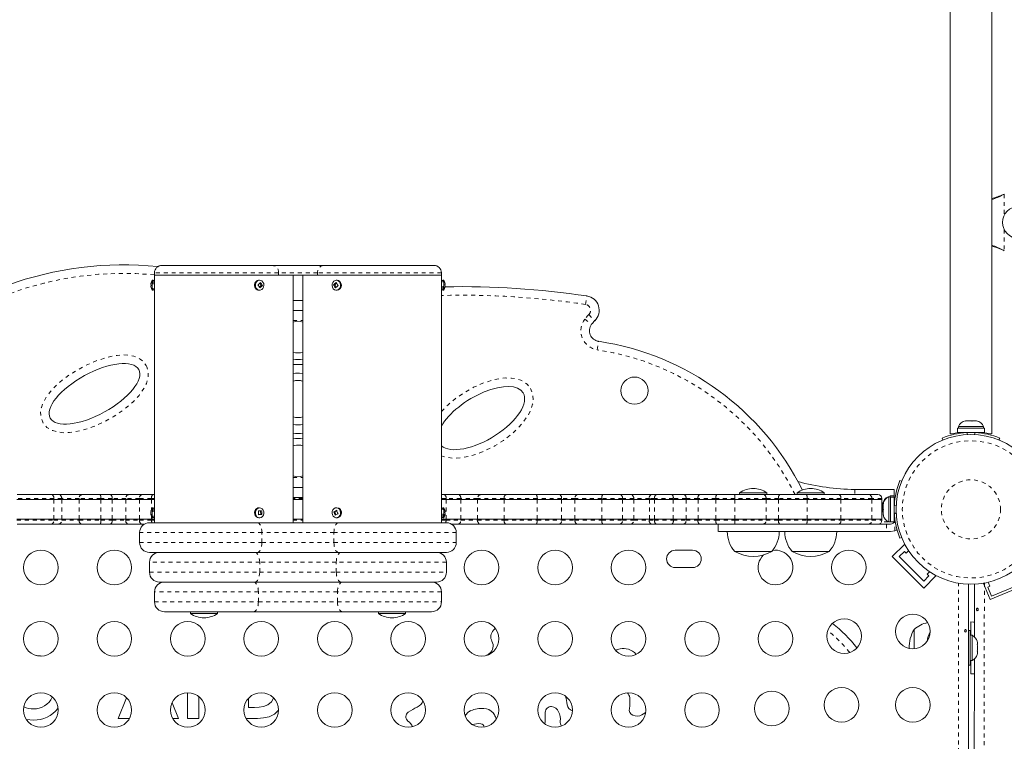
# Model space of a CAD drawing. Extents: x -81 to 419, y 0 to 574.
# Drawn here: x 184 to 209, y 284 to 303 of the extents above; entities that cross this region are included whole.
import ezdxf

# ---------------------------------------------------------------- set-up
doc = ezdxf.new("R2010")
doc.units = 0
doc.header["$LTSCALE"] = 0.125
doc.header["$MEASUREMENT"] = 0
doc.linetypes.add('PHANTOM', pattern=[0.5, 0.25, -0.05, 0.05, -0.05, 0.05, -0.05])
doc.layers.get('0').update_dxf_attribs({"linetype": 'CONTINUOUS'})

msp = doc.modelspace()

# ---------------------------------------------------------------- linework, layer by layer
at = {"color": 7, "linetype": 'Continuous', "lineweight": 15}
for p, q in [((208.57995, 292.21528), (208.57995, 315.83393)), ((207.52995, 307.76035), (207.52995, 292.21528)), ((208.86749, 298.26222), (208.89745, 298.2747)), ((208.87348, 298.26222), (208.89745, 298.2747)), ((208.89745, 296.84335), (208.86749, 296.85583)), ((208.89745, 296.84335), (208.87348, 296.85583)), ((187.42995, 296.2855), (187.42995, 296.223)), ((187.61745, 296.473), (190.41593, 296.473)), ((190.41593, 296.473), (191.69882, 296.473)), ((191.69882, 296.473), (194.49244, 296.473)), ((194.67994, 296.223), (194.67994, 296.2855)), ((187.3987, 296.098), (187.36745, 296.098)), ((187.36745, 296.098), (187.36745, 295.848)), ((187.42995, 296.223), (187.42995, 296.06675)), ((190.56424, 296.223), (187.42995, 296.223)), ((187.42995, 296.06675), (187.42995, 295.87925)), ((190.06571, 296.09787), (190.07057, 296.098)), ((190.0862, 296.098), (190.07057, 296.098)), ((190.12762, 295.9656), (190.08816, 296.02269)), ((191.50403, 296.223), (190.56424, 296.223)), ((190.92995, 289.973), (190.92995, 296.223)), ((191.17995, 296.223), (191.17995, 289.973)), ((191.50403, 296.223), (194.67995, 296.223)), ((191.98277, 295.98442), (191.95572, 295.98442)), ((192.03019, 296.02287), (191.98277, 295.98442)), ((191.98277, 295.98442), (192.01992, 295.92333)), ((192.03932, 296.098), (192.0237, 296.098)), ((194.67995, 296.06675), (194.67995, 296.223)), ((194.67995, 295.87925), (194.67995, 296.06675)), ((194.74245, 296.098), (194.7112, 296.098)), ((194.74245, 295.848), (194.74245, 296.098)), ((187.36745, 295.848), (187.3987, 295.848)), ((187.42995, 295.87925), (187.42995, 290.31675)), ((190.07057, 295.848), (190.0862, 295.848)), ((190.08158, 295.92316), (190.12762, 295.9656)), ((190.12762, 295.9656), (190.15467, 295.9656)), ((192.0237, 295.848), (192.03932, 295.848)), ((192.0449, 295.84816), (192.03932, 295.848)), ((194.67995, 290.31675), (194.67995, 295.87925)), ((194.7112, 295.848), (194.74245, 295.848)), ((191.17995, 295.58472), (190.92995, 295.58472)), ((191.17995, 295.33472), (190.92995, 295.33472)), ((190.99633, 293.75162), (190.92995, 293.74223)), ((207.93154, 292.54615), (207.91432, 292.54615)), ((207.91643, 292.5375), (207.93154, 292.54615)), ((207.95389, 292.54615), (207.91643, 292.5375)), ((207.95389, 292.54615), (207.93154, 292.54615)), ((208.05164, 292.54615), (207.95389, 292.54615)), ((208.05158, 292.54615), (208.0781, 292.54615)), ((208.07399, 292.5375), (208.05164, 292.54615)), ((208.0891, 292.54615), (208.07399, 292.5375)), ((208.0781, 292.54615), (208.08939, 292.54615)), ((208.17505, 292.54615), (208.0891, 292.54615)), ((208.21251, 292.5375), (208.17505, 292.54615)), ((208.17505, 292.54615), (208.19016, 292.54615)), ((208.19016, 292.54615), (208.21251, 292.5375)), ((207.71422, 292.35865), (207.71422, 292.25278)), ((208.39567, 292.35865), (207.71422, 292.35865)), ((208.39567, 292.25278), (207.71422, 292.25278)), ((207.7362, 292.40555), (207.7362, 292.35865)), ((208.3737, 292.40555), (207.7362, 292.40555)), ((207.86745, 292.25278), (207.86745, 292.24215)), ((208.24245, 292.2432), (208.24245, 292.25278)), ((208.3737, 292.35865), (208.3737, 292.40555)), ((208.39567, 292.25278), (208.39567, 292.35865)), ((207.34837, 292.06198), (207.32839, 292.11139)), ((207.52995, 292.21528), (207.56681, 292.21528)), ((208.54309, 292.21528), (208.57995, 292.21528)), ((208.78151, 292.11139), (208.76152, 292.06198)), ((190.92995, 291.91546), (190.96544, 291.92535)), ((206.30283, 291.01767), (206.25853, 291.03559)), ((206.25884, 291.03559), (206.30287, 291.01778)), ((190.92995, 290.86127), (191.17995, 290.86127)), ((206.11745, 290.80903), (205.11745, 290.80903)), ((206.11745, 290.80903), (206.11745, 290.64975)), ((183.95395, 290.55903), (184.89048, 290.55903)), ((183.96403, 290.68403), (184.81676, 290.68403)), ((184.81676, 290.68403), (184.99785, 290.68403)), ((184.89048, 290.55903), (185.08757, 290.55903)), ((184.99785, 290.68403), (185.60156, 290.68403)), ((185.08757, 290.55903), (185.52616, 290.55903)), ((185.52616, 290.55903), (186.07329, 290.55903)), ((185.60156, 290.68403), (186.05859, 290.68403)), ((186.05859, 290.68403), (186.31362, 290.68403)), ((186.07329, 290.55903), (186.35956, 290.55903)), ((186.31362, 290.68403), (186.78659, 290.68403)), ((186.35956, 290.55903), (186.70317, 290.55903)), ((186.70317, 290.55903), (187.05167, 290.55903)), ((186.78659, 290.68403), (187.11869, 290.68403)), ((187.05167, 290.55903), (187.35628, 290.55903)), ((187.11869, 290.68403), (187.39355, 290.68403)), ((187.35628, 290.55903), (187.42995, 290.55903)), ((187.39355, 290.68403), (187.42995, 290.68403)), ((190.92995, 290.61127), (191.17995, 290.61127)), ((190.92995, 290.55903), (191.17995, 290.55903)), ((194.67995, 290.68403), (194.73858, 290.68403)), ((194.67995, 290.55903), (194.79571, 290.55903)), ((194.73858, 290.68403), (195.09271, 290.68403)), ((194.79571, 290.55903), (195.17004, 290.55903)), ((195.09271, 290.68403), (195.67407, 290.68403)), ((195.17004, 290.55903), (195.5924, 290.55903)), ((195.5924, 290.55903), (196.26308, 290.55903)), ((195.67407, 290.68403), (196.31071, 290.68403)), ((196.26308, 290.55903), (197.096, 290.55903)), ((196.31071, 290.68403), (197.06956, 290.68403)), ((197.06956, 290.68403), (197.65224, 290.68403)), ((197.096, 290.55903), (197.71298, 290.55903)), ((197.65224, 290.68403), (198.11947, 290.68403)), ((197.71298, 290.55903), (198.05242, 290.55903)), ((198.05242, 290.55903), (198.73146, 290.55903)), ((198.11947, 290.68403), (198.75351, 290.68403)), ((198.73146, 290.55903), (199.25182, 290.55903)), ((198.75351, 290.68403), (199.18586, 290.68403)), ((199.18586, 290.68403), (199.4479, 290.68403)), ((199.25182, 290.55903), (199.53956, 290.55903)), ((199.4479, 290.68403), (199.98657, 290.68403)), ((199.53956, 290.55903), (199.9309, 290.55903)), ((199.9309, 290.55903), (200.06387, 290.55903)), ((199.98657, 290.68403), (200.10856, 290.68403)), ((200.06387, 290.55903), (200.53508, 290.55903)), ((200.10856, 290.68403), (200.49699, 290.68403)), ((200.49699, 290.68403), (200.78903, 290.68403)), ((200.53508, 290.55903), (200.85978, 290.55903)), ((200.78903, 290.68403), (201.20275, 290.68403)), ((200.85978, 290.55903), (201.16034, 290.55903)), ((201.16034, 290.55903), (201.61027, 290.55903)), ((201.20275, 290.68403), (201.63858, 290.68403)), ((201.61027, 290.55903), (202.09076, 290.55903)), ((201.63858, 290.68403), (202.0845, 290.68403)), ((202.0845, 290.68403), (202.80049, 290.68403)), ((202.09076, 290.55903), (202.88067, 290.55903)), ((202.21115, 290.7309), (202.21115, 290.68403)), ((202.89875, 290.7309), (202.21115, 290.7309)), ((202.80049, 290.68403), (203.23031, 290.68403)), ((202.88067, 290.55903), (203.19294, 290.55903)), ((202.89875, 290.68403), (202.89875, 290.7309)), ((203.19294, 290.55903), (203.91453, 290.55903)), ((203.23031, 290.68403), (203.90176, 290.68403)), ((203.66352, 290.7309), (203.66352, 290.68403)), ((204.35112, 290.7309), (203.66352, 290.7309)), ((203.90176, 290.68403), (204.71537, 290.68403)), ((203.91453, 290.55903), (204.7701, 290.55903)), ((204.35112, 290.68403), (204.35112, 290.7309)), ((204.71537, 290.68403), (205.45432, 290.68403)), ((204.7701, 290.55903), (205.55423, 290.55903)), ((205.45432, 290.68403), (205.70495, 290.68403)), ((205.55423, 290.55903), (205.80495, 290.55903)), ((205.80495, 290.55903), (205.80495, 290.58403)), ((205.80495, 290.05903), (205.80495, 290.55903)), ((205.97648, 290.62778), (205.96467, 290.62778)), ((205.96467, 290.62778), (205.96467, 290.62184)), ((206.02339, 290.62778), (205.97649, 290.62778)), ((205.97649, 290.62778), (205.97649, 289.99028)), ((206.11745, 290.64975), (206.01157, 290.64975)), ((206.01157, 290.62778), (206.01157, 290.64975)), ((206.02339, 290.62778), (206.02339, 289.99028)), ((206.11714, 290.62153), (206.02339, 290.62153)), ((206.11714, 290.62153), (206.11714, 289.99653)), ((206.11745, 290.49653), (206.11745, 290.64975)), ((187.3987, 290.348), (187.36745, 290.348)), ((187.36745, 290.348), (187.36745, 290.098)), ((187.42995, 290.31675), (187.42995, 290.12925)), ((190.06662, 290.34791), (190.07057, 290.348)), ((190.0862, 290.348), (190.07057, 290.348)), ((190.11262, 290.17786), (190.1097, 290.27033)), ((192.03607, 290.27285), (191.98549, 290.24603)), ((192.03932, 290.348), (192.0237, 290.348)), ((194.67995, 290.12925), (194.67995, 290.31675)), ((194.74245, 290.348), (194.7112, 290.348)), ((194.74245, 290.098), (194.74245, 290.348)), ((205.82407, 290.43913), (205.83272, 290.45798)), ((205.82407, 290.44965), (205.82407, 290.43913)), ((205.82407, 290.42029), (205.82407, 290.43913)), ((205.82407, 290.42029), (205.82407, 290.32787)), ((205.82407, 290.32787), (205.83272, 290.30903)), ((205.82407, 290.29018), (205.82407, 290.32787)), ((205.83272, 290.30903), (205.82407, 290.29018)), ((205.82407, 290.29018), (205.82407, 290.24653)), ((205.84454, 290.45799), (205.83589, 290.42029)), ((205.83589, 290.43914), (205.84454, 290.45799)), ((205.83589, 290.44965), (205.83589, 290.43914)), ((205.83589, 290.42029), (205.83589, 290.43914)), ((205.83589, 290.42029), (205.83589, 290.32788)), ((205.83589, 290.32788), (205.84454, 290.30903)), ((205.83589, 290.29018), (205.83589, 290.32788)), ((205.84454, 290.30903), (205.83589, 290.29018)), ((205.83589, 290.29018), (205.83589, 290.19777)), ((206.12777, 290.49653), (206.11714, 290.49653)), ((183.95395, 290.05903), (184.89048, 290.05903)), ((184.89048, 290.05903), (185.08757, 290.05903)), ((185.08757, 290.05903), (185.52616, 290.05903)), ((185.52616, 290.05903), (186.07329, 290.05903)), ((186.07329, 290.05903), (186.35956, 290.05903)), ((186.35956, 290.05903), (186.70317, 290.05903)), ((186.70317, 290.05903), (187.05167, 290.05903)), ((187.05167, 290.05903), (187.35628, 290.05903)), ((187.35628, 290.05903), (187.42995, 290.05903)), ((187.36745, 290.098), (187.3987, 290.098)), ((187.42995, 290.12925), (187.42995, 289.973)), ((190.0586, 290.17558), (190.11262, 290.17786)), ((190.07057, 290.098), (190.0862, 290.098)), ((190.11262, 290.17786), (190.13967, 290.17786)), ((190.92995, 290.05903), (191.17995, 290.05903)), ((191.98549, 290.24603), (191.95844, 290.24603)), ((191.98549, 290.24603), (192.01434, 290.17349)), ((192.0237, 290.098), (192.03932, 290.098)), ((194.67995, 289.973), (194.67995, 290.12925)), ((194.67995, 290.05903), (194.79571, 290.05903)), ((194.7112, 290.098), (194.74245, 290.098)), ((194.79571, 290.05903), (195.17004, 290.05903)), ((195.17004, 290.05903), (195.5924, 290.05903)), ((195.5924, 290.05903), (196.26308, 290.05903)), ((196.26308, 290.05903), (197.096, 290.05903)), ((197.096, 290.05903), (197.71298, 290.05903)), ((197.71298, 290.05903), (198.05242, 290.05903)), ((198.05242, 290.05903), (198.73146, 290.05903)), ((198.73146, 290.05903), (199.25182, 290.05903)), ((199.25182, 290.05903), (199.53956, 290.05903)), ((199.53956, 290.05903), (199.9309, 290.05903)), ((199.9309, 290.05903), (200.06387, 290.05903)), ((200.06387, 290.05903), (200.53508, 290.05903)), ((200.53508, 290.05903), (200.85978, 290.05903)), ((200.85978, 290.05903), (201.16034, 290.05903)), ((201.16034, 290.05903), (201.61027, 290.05903)), ((201.61027, 290.05903), (202.09076, 290.05903)), ((202.09076, 290.05903), (202.88067, 290.05903)), ((202.88067, 290.05903), (203.19294, 290.05903)), ((203.19294, 290.05903), (203.91453, 290.05903)), ((203.91453, 290.05903), (204.7701, 290.05903)), ((204.7701, 290.05903), (205.55423, 290.05903)), ((205.55423, 290.05903), (205.80495, 290.05903)), ((205.80495, 290.24653), (205.83589, 290.24653)), ((205.80495, 290.03403), (205.80495, 290.05903)), ((205.83589, 290.19777), (205.84454, 290.16007)), ((205.83589, 290.19777), (205.83589, 290.17892)), ((205.83589, 290.17892), (205.83589, 290.1684)), ((205.84454, 290.16007), (205.83589, 290.17892)), ((206.11714, 290.12153), (206.12678, 290.12153)), ((184.81676, 289.93403), (183.96403, 289.93403)), ((184.99785, 289.93403), (184.81676, 289.93403)), ((185.60156, 289.93403), (184.99785, 289.93403)), ((186.05859, 289.93403), (185.60156, 289.93403)), ((186.31362, 289.93403), (186.05859, 289.93403)), ((186.78659, 289.93403), (186.31362, 289.93403)), ((187.11869, 289.93403), (186.78659, 289.93403)), ((187.17091, 289.93403), (187.11869, 289.93403)), ((187.30495, 289.973), (190.03222, 289.973)), ((190.03222, 289.973), (192.07767, 289.973)), ((192.07767, 289.973), (194.80495, 289.973)), ((195.09271, 289.93403), (194.93898, 289.93403)), ((195.67407, 289.93403), (195.09271, 289.93403)), ((196.31071, 289.93403), (195.67407, 289.93403)), ((197.06956, 289.93403), (196.31071, 289.93403)), ((197.65224, 289.93403), (197.06956, 289.93403)), ((198.11947, 289.93403), (197.65224, 289.93403)), ((198.75351, 289.93403), (198.11947, 289.93403)), ((199.18586, 289.93403), (198.75351, 289.93403)), ((199.4479, 289.93403), (199.18586, 289.93403)), ((199.98657, 289.93403), (199.4479, 289.93403)), ((200.10856, 289.93403), (199.98657, 289.93403)), ((200.49699, 289.93403), (200.10856, 289.93403)), ((200.78903, 289.93403), (200.49699, 289.93403)), ((201.20275, 289.93403), (200.78903, 289.93403)), ((201.63858, 289.93403), (201.20275, 289.93403)), ((202.0845, 289.93403), (201.63858, 289.93403)), ((201.66876, 289.93403), (201.66876, 289.74653)), ((202.80049, 289.93403), (202.0845, 289.93403)), ((203.23031, 289.93403), (202.80049, 289.93403)), ((203.90176, 289.93403), (203.23031, 289.93403)), ((204.71537, 289.93403), (203.90176, 289.93403)), ((204.77932, 289.93403), (204.71537, 289.93403)), ((205.92241, 289.93403), (204.72915, 289.93403)), ((206.02355, 289.93403), (205.92241, 289.93403)), ((205.97649, 289.99028), (206.02339, 289.99028)), ((206.02339, 289.99653), (206.11714, 289.99653)), ((206.02355, 289.74653), (206.13022, 289.76626)), ((187.05495, 289.723), (187.05495, 289.473)), ((195.05495, 289.473), (195.05495, 289.723)), ((205.92241, 289.74653), (201.67417, 289.74653)), ((205.92241, 289.74653), (206.02355, 289.74653)), ((206.25853, 289.58247), (206.30283, 289.60039)), ((201.0237, 289.27778), (200.5862, 289.27778)), ((206.06621, 289.11579), (206.37557, 289.42515)), ((206.39454, 289.40617), (206.37557, 289.42515)), ((190.03222, 289.223), (187.30495, 289.223)), ((192.07767, 289.223), (190.03222, 289.223)), ((194.80495, 289.223), (192.07767, 289.223)), ((203.0237, 289.24653), (202.0862, 289.24653)), ((204.47607, 289.24653), (203.53857, 289.24653)), ((206.8617, 288.32029), (206.06621, 289.11579)), ((206.24299, 289.11579), (206.37557, 289.24837)), ((206.8617, 288.49707), (206.24299, 289.11579)), ((206.37557, 289.24837), (206.41976, 289.20417)), ((206.41976, 289.20417), (206.47992, 289.26433)), ((187.30495, 288.973), (187.30495, 288.723)), ((194.80495, 288.723), (194.80495, 288.973)), ((200.5862, 288.84028), (201.0237, 288.84028)), ((206.99429, 288.62965), (206.8617, 288.49707)), ((206.8617, 288.32029), (207.17106, 288.62965)), ((207.01025, 288.734), (206.95009, 288.67384)), ((206.95009, 288.67384), (206.99429, 288.62965)), ((207.17106, 288.62965), (207.15209, 288.64862)), ((189.96624, 288.473), (187.55495, 288.473)), ((192.14366, 288.473), (189.96624, 288.473)), ((194.55495, 288.473), (192.14366, 288.473)), ((207.99245, 288.42006), (207.99245, 258.198)), ((208.14136, 287.08836), (208.14367, 288.42111)), ((208.37221, 288.43739), (208.40854, 288.4524)), ((208.53928, 288.03304), (208.37221, 288.43739)), ((208.47771, 288.34573), (208.53547, 288.3696)), ((208.57318, 288.11468), (208.47771, 288.34573)), ((208.53547, 288.3696), (208.49371, 288.47066)), ((208.53928, 288.03304), (209.2902, 288.34333)), ((209.20857, 288.37722), (208.57318, 288.11468)), ((187.42995, 288.223), (187.42995, 287.973)), ((194.67995, 287.973), (194.67995, 288.223)), ((189.92995, 287.723), (187.67995, 287.723)), ((188.33615, 287.723), (188.33615, 287.67612)), ((188.33615, 287.67612), (189.02375, 287.67612)), ((189.02375, 287.67612), (189.02375, 287.723)), ((192.17995, 287.723), (189.92995, 287.723)), ((194.42995, 287.723), (192.17995, 287.723)), ((193.08615, 287.723), (193.08615, 287.67612)), ((193.08615, 287.67612), (193.77375, 287.67612)), ((193.77375, 287.67612), (193.77375, 287.723)), ((206.61745, 286.7894), (206.61745, 287.27778)), ((208.05495, 287.46528), (208.05495, 287.12778)), ((208.03445, 287.24653), (207.99245, 287.24653)), ((208.03445, 287.24653), (208.03445, 286.37153)), ((208.08135, 287.12778), (208.03445, 287.12778)), ((208.08135, 286.49028), (208.08135, 287.12778)), ((208.2133, 286.98103), (208.22195, 286.94839)), ((208.2133, 286.89503), (208.22195, 286.89503)), ((208.22195, 286.86239), (208.2133, 286.89503)), ((208.22195, 286.89503), (208.22195, 286.94839)), ((208.22195, 286.75567), (208.22195, 286.86239)), ((208.2133, 286.72303), (208.22195, 286.75567)), ((208.22195, 286.72303), (208.2133, 286.72303)), ((208.2133, 286.63703), (208.22195, 286.66967)), ((208.22195, 286.66967), (208.22195, 286.72303)), ((207.99245, 286.37153), (208.03445, 286.37153)), ((208.03445, 286.49028), (208.08135, 286.49028)), ((208.05495, 286.49028), (208.05495, 286.15278)), ((208.11804, 273.60663), (208.1404, 286.52885)), ((186.51314, 285.02568), (186.725, 285.55003)), ((188.26595, 285.02568), (188.26595, 285.67774)), ((188.54639, 285.58071), (188.54639, 285.02568)), ((189.80841, 285.53995), (189.80841, 285.30613)), ((187.87464, 285.4242), (188.03558, 285.02568)), ((189.80841, 285.30613), (189.9549, 285.30613)), ((184.37503, 284.98562), (184.19627, 285.00307)), ((186.79728, 285.02568), (186.51314, 285.02568)), ((188.03558, 285.02568), (187.89034, 285.02568)), ((188.54639, 285.02568), (188.26595, 285.02568)), ((189.88666, 285.02568), (189.74591, 285.02568))]:
    msp.add_line(p, q, dxfattribs=at)
at = {"color": 7, "linetype": 'PHANTOM', "lineweight": 0}
for p, q in [((208.87348, 298.26222), (208.86749, 298.26222)), ((208.89745, 298.2747), (208.89745, 297.73845)), ((208.89745, 297.3796), (208.89745, 296.84335)), ((208.87348, 296.85583), (208.86749, 296.85583)), ((190.56424, 296.2855), (187.42995, 296.2855)), ((190.56424, 296.2855), (190.56424, 296.223)), ((191.55108, 296.2855), (190.56424, 296.2855)), ((191.55108, 296.2855), (191.55108, 296.223)), ((194.67994, 296.2855), (191.55108, 296.2855)), ((187.3987, 296.098), (187.3987, 295.848)), ((194.7112, 295.848), (194.7112, 296.098)), ((198.31872, 295.48702), (198.35088, 295.70112)), ((190.92995, 295.08472), (191.17995, 295.08472)), ((198.30049, 295.11562), (198.47322, 294.98509)), ((198.40129, 295.22962), (198.55199, 295.07417)), ((198.6159, 294.34127), (198.64827, 294.55534)), ((208.34198, 292.25278), (208.34194, 292.23087)), ((207.94662, 292.24975), (207.96794, 292.19703)), ((208.14195, 292.19703), (208.16328, 292.24975)), ((190.92995, 291.11127), (191.17995, 291.11127)), ((205.11745, 290.80903), (205.11745, 290.68403)), ((184.89048, 290.58403), (183.95395, 290.58403)), ((184.89048, 290.58403), (184.89048, 290.55903)), ((185.08757, 290.58403), (184.89048, 290.58403)), ((184.89048, 290.55903), (184.89048, 290.05903)), ((185.08757, 290.58403), (185.08757, 290.55903)), ((185.52616, 290.58403), (185.08757, 290.58403)), ((185.08757, 290.55903), (185.08757, 290.05903)), ((186.07329, 290.58403), (185.52616, 290.58403)), ((185.52616, 290.58403), (185.52616, 290.55903)), ((185.52616, 290.55903), (185.52616, 290.05903)), ((186.07329, 290.58403), (186.07329, 290.55903)), ((186.35956, 290.58403), (186.07329, 290.58403)), ((186.07329, 290.55903), (186.07329, 290.05903)), ((186.35956, 290.58403), (186.35956, 290.55903)), ((186.70317, 290.58403), (186.35956, 290.58403)), ((186.35956, 290.55903), (186.35956, 290.05903)), ((186.70317, 290.58403), (186.70317, 290.55903)), ((187.05167, 290.58403), (186.70317, 290.58403)), ((186.70317, 290.55903), (186.70317, 290.05903)), ((187.05167, 290.58403), (187.05167, 290.55903)), ((187.35628, 290.58403), (187.05167, 290.58403)), ((187.05167, 290.55903), (187.05167, 290.05903)), ((187.35628, 290.58403), (187.35628, 290.55903)), ((187.42995, 290.58403), (187.35628, 290.58403)), ((187.35628, 290.55903), (187.35628, 290.32431)), ((191.17995, 290.58403), (190.92995, 290.58403)), ((194.79571, 290.58403), (194.67995, 290.58403)), ((194.79571, 290.58403), (194.79571, 290.55903)), ((195.17004, 290.58403), (194.79571, 290.58403)), ((194.79571, 290.55903), (194.79571, 290.05903)), ((195.17004, 290.58403), (195.17004, 290.55903)), ((195.5924, 290.58403), (195.17004, 290.58403)), ((195.17004, 290.55903), (195.17004, 290.05903)), ((196.26308, 290.58403), (195.5924, 290.58403)), ((195.5924, 290.58403), (195.5924, 290.55903)), ((195.5924, 290.55903), (195.5924, 290.05903)), ((197.096, 290.58403), (196.26308, 290.58403)), ((196.26308, 290.58403), (196.26308, 290.55903)), ((196.26308, 290.55903), (196.26308, 290.05903)), ((197.096, 290.58403), (197.096, 290.55903)), ((197.71298, 290.58403), (197.096, 290.58403)), ((197.096, 290.55903), (197.096, 290.05903)), ((197.71298, 290.58403), (197.71298, 290.55903)), ((198.05242, 290.58403), (197.71298, 290.58403)), ((197.71298, 290.55903), (197.71298, 290.05903)), ((198.73146, 290.58403), (198.05242, 290.58403)), ((198.05242, 290.58403), (198.05242, 290.55903)), ((198.05242, 290.55903), (198.05242, 290.05903)), ((199.25182, 290.58403), (198.73146, 290.58403)), ((198.73146, 290.58403), (198.73146, 290.55903)), ((198.73146, 290.55903), (198.73146, 290.05903)), ((199.25182, 290.58403), (199.25182, 290.55903)), ((199.53956, 290.58403), (199.25182, 290.58403)), ((199.25182, 290.55903), (199.25182, 290.05903)), ((199.53956, 290.58403), (199.53956, 290.55903)), ((199.9309, 290.58403), (199.53956, 290.58403)), ((199.53956, 290.55903), (199.53956, 290.05903)), ((199.9309, 290.58403), (199.9309, 290.55903)), ((200.06387, 290.58403), (199.9309, 290.58403)), ((199.9309, 290.55903), (199.9309, 290.05903)), ((200.06387, 290.58403), (200.06387, 290.55903)), ((200.53508, 290.58403), (200.06387, 290.58403)), ((200.06387, 290.55903), (200.06387, 290.05903)), ((200.53508, 290.58403), (200.53508, 290.55903)), ((200.85978, 290.58403), (200.53508, 290.58403)), ((200.53508, 290.55903), (200.53508, 290.05903)), ((200.85978, 290.58403), (200.85978, 290.55903)), ((201.16034, 290.58403), (200.85978, 290.58403)), ((200.85978, 290.55903), (200.85978, 290.05903)), ((201.16034, 290.58403), (201.16034, 290.55903)), ((201.61027, 290.58403), (201.16034, 290.58403)), ((201.16034, 290.55903), (201.16034, 290.05903)), ((201.61027, 290.58403), (201.61027, 290.55903)), ((202.09076, 290.58403), (201.61027, 290.58403)), ((201.61027, 290.55903), (201.61027, 290.05903)), ((202.09076, 290.58403), (202.09076, 290.55903)), ((202.88067, 290.58403), (202.09076, 290.58403)), ((202.09076, 290.55903), (202.09076, 290.05903)), ((202.88067, 290.58403), (202.88067, 290.55903)), ((203.19294, 290.58403), (202.88067, 290.58403)), ((202.88067, 290.55903), (202.88067, 290.05903)), ((203.91453, 290.58403), (203.19294, 290.58403)), ((203.19294, 290.58403), (203.19294, 290.55903)), ((203.19294, 290.55903), (203.19294, 290.05903)), ((203.91453, 290.58403), (203.91453, 290.55903)), ((204.7701, 290.58403), (203.91453, 290.58403)), ((203.91453, 290.55903), (203.91453, 290.05903)), ((204.7701, 290.58403), (204.7701, 290.55903)), ((205.55423, 290.58403), (204.7701, 290.58403)), ((204.7701, 290.55903), (204.7701, 290.05903)), ((205.55423, 290.58403), (205.55423, 290.55903)), ((205.80495, 290.58403), (205.55423, 290.58403)), ((205.55423, 290.55903), (205.55423, 290.05903)), ((187.3987, 290.348), (187.3987, 290.098)), ((194.7112, 290.098), (194.7112, 290.348)), ((206.12017, 290.41736), (206.16706, 290.39839)), ((183.95395, 290.03403), (184.89048, 290.03403)), ((184.89048, 290.05903), (184.89048, 290.03403)), ((184.89048, 290.03403), (185.08757, 290.03403)), ((185.08757, 290.05903), (185.08757, 290.03403)), ((185.08757, 290.03403), (185.52616, 290.03403)), ((185.52616, 290.05903), (185.52616, 290.03403)), ((185.52616, 290.03403), (186.07329, 290.03403)), ((186.07329, 290.05903), (186.07329, 290.03403)), ((186.07329, 290.03403), (186.35956, 290.03403)), ((186.35956, 290.05903), (186.35956, 290.03403)), ((186.35956, 290.03403), (186.70317, 290.03403)), ((186.70317, 290.05903), (186.70317, 290.03403)), ((186.70317, 290.03403), (187.05167, 290.03403)), ((187.05167, 290.05903), (187.05167, 290.03403)), ((187.05167, 290.03403), (187.35628, 290.03403)), ((187.35628, 290.12169), (187.35628, 290.05903)), ((187.35628, 290.05903), (187.35628, 290.03403)), ((187.35628, 290.03403), (187.42995, 290.03403)), ((190.92995, 290.03403), (191.17995, 290.03403)), ((194.67995, 290.03403), (194.79571, 290.03403)), ((194.79571, 290.05903), (194.79571, 290.03403)), ((194.79571, 290.03403), (195.17004, 290.03403)), ((195.17004, 290.05903), (195.17004, 290.03403)), ((195.17004, 290.03403), (195.5924, 290.03403)), ((195.5924, 290.05903), (195.5924, 290.03403)), ((195.5924, 290.03403), (196.26308, 290.03403)), ((196.26308, 290.05903), (196.26308, 290.03403)), ((196.26308, 290.03403), (197.096, 290.03403)), ((197.096, 290.05903), (197.096, 290.03403)), ((197.096, 290.03403), (197.71298, 290.03403)), ((197.71298, 290.05903), (197.71298, 290.03403)), ((197.71298, 290.03403), (198.05242, 290.03403)), ((198.05242, 290.05903), (198.05242, 290.03403)), ((198.05242, 290.03403), (198.73146, 290.03403)), ((198.73146, 290.05903), (198.73146, 290.03403)), ((198.73146, 290.03403), (199.25182, 290.03403)), ((199.25182, 290.05903), (199.25182, 290.03403)), ((199.25182, 290.03403), (199.53956, 290.03403)), ((199.53956, 290.05903), (199.53956, 290.03403)), ((199.53956, 290.03403), (199.9309, 290.03403)), ((199.9309, 290.05903), (199.9309, 290.03403)), ((199.9309, 290.03403), (200.06387, 290.03403)), ((200.06387, 290.05903), (200.06387, 290.03403)), ((200.06387, 290.03403), (200.53508, 290.03403)), ((200.53508, 290.05903), (200.53508, 290.03403)), ((200.53508, 290.03403), (200.85978, 290.03403)), ((200.85978, 290.05903), (200.85978, 290.03403)), ((200.85978, 290.03403), (201.16034, 290.03403)), ((201.16034, 290.05903), (201.16034, 290.03403)), ((201.16034, 290.03403), (201.61027, 290.03403)), ((201.61027, 290.05903), (201.61027, 290.03403)), ((201.61027, 290.03403), (202.09076, 290.03403)), ((202.09076, 290.05903), (202.09076, 290.03403)), ((202.09076, 290.03403), (202.88067, 290.03403)), ((202.88067, 290.05903), (202.88067, 290.03403)), ((202.88067, 290.03403), (203.19294, 290.03403)), ((203.19294, 290.05903), (203.19294, 290.03403)), ((203.19294, 290.03403), (203.91453, 290.03403)), ((203.91453, 290.05903), (203.91453, 290.03403)), ((203.91453, 290.03403), (204.7701, 290.03403)), ((204.7701, 290.05903), (204.7701, 290.03403)), ((204.7701, 290.03403), (205.55423, 290.03403)), ((205.55423, 290.05903), (205.55423, 290.03403)), ((205.55423, 290.03403), (205.80495, 290.03403)), ((206.16706, 290.21967), (206.12017, 290.2007)), ((206.13022, 289.76626), (206.13022, 290.01511)), ((205.96502, 289.99603), (205.79745, 289.99603)), ((205.92241, 289.93403), (205.92241, 289.74653)), ((206.12125, 289.99603), (206.02339, 289.99603)), ((190.14586, 289.723), (187.05495, 289.723)), ((190.14586, 289.473), (190.14586, 289.723)), ((191.96404, 289.723), (190.14586, 289.723)), ((195.05495, 289.723), (191.96404, 289.723)), ((191.96404, 289.473), (191.96404, 289.723)), ((187.05495, 289.473), (190.14586, 289.473)), ((190.14586, 289.473), (191.96404, 289.473)), ((191.96404, 289.473), (195.05495, 289.473)), ((190.08721, 288.973), (187.30495, 288.973)), ((190.08721, 288.723), (190.08721, 288.973)), ((192.02269, 288.973), (190.08721, 288.973)), ((194.80495, 288.973), (192.02269, 288.973)), ((192.02269, 288.723), (192.02269, 288.973)), ((187.30495, 288.723), (190.08721, 288.723)), ((190.08721, 288.723), (192.02269, 288.723)), ((192.02269, 288.723), (194.80495, 288.723)), ((207.74195, 258.17293), (207.74195, 288.44513)), ((208.39422, 288.44973), (208.34184, 258.17713)), ((190.05495, 288.223), (187.42995, 288.223)), ((190.05495, 287.973), (190.05495, 288.223)), ((192.05495, 288.223), (190.05495, 288.223)), ((194.67995, 288.223), (192.05495, 288.223)), ((192.05495, 287.973), (192.05495, 288.223)), ((187.42995, 287.973), (190.05495, 287.973)), ((190.05495, 287.973), (192.05495, 287.973)), ((192.05495, 287.973), (194.67995, 287.973))]:
    msp.add_line(p, q, dxfattribs=at)
at = {"color": 7, "linetype": 'Continuous', "lineweight": 15, "flags": 128}
for points in [[(208.86749, 296.85583), (208.69625, 296.92226), (208.57995, 296.95949)], [(187.42995, 295.89487), (187.43014, 295.89927), (187.43063, 295.91197), (187.4312, 295.93155), (187.43161, 295.95582), (187.43167, 295.982), (187.43136, 296.00716), (187.43081, 296.02848), (187.43027, 296.04356), (187.42997, 296.05068), (187.42999, 296.05016)], [(190.00159, 295.89502), (189.98359, 295.93314), (189.97798, 295.97607), (189.98541, 296.01862), (190.00501, 296.05567), (190.03439, 296.08275), (190.07002, 296.09659), (190.10761, 296.09553), (190.14261, 296.07968), (190.17081, 296.05097), (190.1888, 296.01285), (190.19442, 295.96993), (190.18698, 295.92737), (190.16739, 295.89032), (190.13801, 295.86324), (190.10237, 295.8494), (190.06479, 295.85047), (190.02978, 295.86631), (190.00159, 295.89502)], [(192.08591, 295.8707), (192.05186, 295.8523), (192.01441, 295.84846), (191.97808, 295.85964), (191.94725, 295.88449), (191.92565, 295.92002), (191.91587, 295.96193), (191.9191, 296.00519), (191.93494, 296.04455), (191.96149, 296.07529), (191.99554, 296.09369), (192.03299, 296.09753), (192.06931, 296.08636), (192.10014, 296.0615), (192.12175, 296.02598), (192.13153, 295.98406), (192.1283, 295.94081), (192.11246, 295.90144), (192.08591, 295.8707)], [(190.92995, 293.96402), (190.94528, 293.9661), (191.05495, 293.973)], [(191.17995, 293.74223), (191.09212, 293.75319), (190.99633, 293.75162)], [(191.05495, 293.973), (191.16461, 293.9661), (191.17995, 293.96402)], [(191.01308, 293.56487), (190.93264, 293.55051), (190.92995, 293.54977)], [(187.3446, 290.26813), (187.34275, 290.26855), (187.34143, 290.26898), (187.34063, 290.26941), (187.34037, 290.26984), (187.34063, 290.27027), (187.34143, 290.2707), (187.34275, 290.27113), (187.3446, 290.27155)], [(187.42995, 290.30112), (187.43014, 290.29672), (187.43063, 290.28402), (187.4312, 290.26444), (187.43161, 290.24018), (187.43167, 290.21399), (187.43136, 290.18883), (187.43081, 290.16752), (187.43027, 290.15244), (187.42997, 290.14531), (187.42999, 290.14583)], [(190.06629, 290.34791), (190.04451, 290.3446), (190.01213, 290.32984), (189.98559, 290.30494), (189.96711, 290.27203), (189.95857, 290.23398), (189.9611, 290.19442), (189.97483, 290.15736), (189.9987, 290.12679), (190.03029, 290.10626), (190.06585, 290.09811), (190.07077, 290.09875)], [(190.08224, 290.34791), (190.11948, 290.34194), (190.1527, 290.32162), (190.17791, 290.28941), (190.19205, 290.24919), (190.19342, 290.2058), (190.18186, 290.16449), (190.15877, 290.13024), (190.12691, 290.10717), (190.09015, 290.09808), (190.05291, 290.10405), (190.01969, 290.12437), (189.99449, 290.15658), (189.98035, 290.19681), (189.97897, 290.24019), (189.99053, 290.2815), (190.01363, 290.31575), (190.04548, 290.33882), (190.08224, 290.34791)], [(192.12208, 290.27516), (192.13159, 290.23316), (192.1281, 290.18994), (192.11201, 290.1507), (192.08527, 290.12018), (192.0511, 290.10207), (192.01363, 290.09854), (191.97737, 290.11002), (191.9467, 290.13513), (191.92532, 290.17083), (191.9158, 290.21283), (191.9193, 290.25606), (191.93539, 290.29529), (191.96213, 290.32581), (191.99629, 290.34392), (192.03377, 290.34745), (192.07002, 290.33597), (192.10069, 290.31086), (192.12208, 290.27516)], [(206.13334, 290.05903), (206.12806, 290.1036), (206.12624, 290.12153)], [(206.18657, 289.79503), (206.17498, 289.78784), (206.13022, 289.76626)], [(208.23422, 287.76173), (208.22828, 287.75465), (208.22111, 287.75053), (208.21365, 287.74984), (208.20679, 287.75262), (208.20116, 287.75855), (208.19723, 287.76703), (208.19536, 287.77711), (208.19567, 287.78755), (208.1981, 287.79721), (208.2025, 287.80509), (208.20857, 287.81029), (208.21572, 287.81217), (208.22314, 287.81054), (208.23, 287.80563), (208.23546, 287.79792), (208.23873, 287.78825), (208.23929, 287.7778), (208.2371, 287.76775), (208.23422, 287.76173)], [(208.14201, 287.46009), (208.12303, 287.46207), (208.05495, 287.46528)], [(207.9397, 287.24454), (207.938, 287.25464), (207.93425, 287.26326), (207.9287, 287.26947), (207.92184, 287.27253), (207.91442, 287.27209), (207.90727, 287.26826), (207.90122, 287.26144), (207.89712, 287.25232), (207.8956, 287.242), (207.89686, 287.23169), (207.90069, 287.22249), (207.90657, 287.21537), (207.91373, 287.21118), (207.92119, 287.21042), (207.92807, 287.21314), (207.93374, 287.21901), (207.9377, 287.22746), (207.93963, 287.23751), (207.9397, 287.24454)], [(184.44421, 286.62068), (184.55146, 286.6093), (184.56681, 286.60392)], [(208.05495, 286.15278), (208.12303, 286.15599), (208.13975, 286.15771)], [(189.9549, 285.30613), (190.07168, 285.31033), (190.18732, 285.3266), (190.29573, 285.36883), (190.38263, 285.44625), (190.43815, 285.53832)], [(190.55841, 285.22412), (190.45835, 285.13337), (190.32638, 285.06777), (190.18173, 285.03899), (190.03438, 285.02843), (189.88666, 285.02568)], [(199.74282, 285.11966), (199.82149, 285.17076), (199.83881, 285.1836)]]:
    msp.add_lwpolyline(points, dxfattribs=at)
at = {"color": 7, "linetype": 'PHANTOM', "lineweight": 0, "flags": 128}
for points in [[(189.98596, 295.89502), (189.96797, 295.93314), (189.96235, 295.97607), (189.96979, 296.01862), (189.98938, 296.05567), (190.01877, 296.08275), (190.0544, 296.09659), (190.06571, 296.09787)], [(192.10153, 295.8707), (192.06748, 295.8523), (192.0449, 295.84816)], [(187.22142, 293.94575), (187.23999, 293.90755), (187.27461, 293.76468), (187.26438, 293.61329), (187.22771, 293.49243), (187.17259, 293.37847), (187.04134, 293.18953), (186.88365, 293.02118), (186.64714, 292.82108), (186.3891, 292.64764), (186.11597, 292.5004), (185.89349, 292.40301), (185.66335, 292.32448), (185.42722, 292.26971), (185.28536, 292.25111), (185.14249, 292.24634), (184.9983, 292.2599), (184.85907, 292.29808), (184.78363, 292.33412), (184.71477, 292.38138), (184.65442, 292.44114), (184.60641, 292.51114), (184.56236, 292.62955), (184.55367, 292.77638), (184.57278, 292.88274), (184.60859, 292.98491), (184.69496, 293.14356), (184.80415, 293.28804), (184.97427, 293.46463), (185.16322, 293.62232), (185.365, 293.76266), (185.66939, 293.93674), (185.99194, 294.0765), (186.32808, 294.17321), (186.4898, 294.20058), (186.65373, 294.2112), (186.81648, 294.19915), (186.90499, 294.18006), (186.99025, 294.1499), (187.0707, 294.10648), (187.1421, 294.04959), (187.22142, 293.94575)], [(194.67995, 292.77785), (194.83802, 292.94326), (195.03622, 293.10935), (195.24888, 293.25564), (195.49249, 293.39298), (195.74922, 293.50532), (196.01619, 293.5867), (196.15793, 293.61421), (196.3015, 293.62862), (196.44706, 293.62647), (196.59038, 293.60262), (196.68144, 293.57209), (196.76672, 293.52815), (196.84364, 293.46914), (196.90773, 293.39652), (196.9271, 293.36712)], [(196.9271, 293.36712), (196.97931, 293.2451), (196.99717, 293.08677), (196.98275, 292.97143), (196.95008, 292.85966), (196.86883, 292.68991), (196.76272, 292.53394), (196.60699, 292.35625), (196.43202, 292.19615), (196.24337, 292.05305), (196.02396, 291.91406), (195.79249, 291.79519), (195.55123, 291.69952), (195.37232, 291.64722), (195.18931, 291.61252), (195.00116, 291.60045), (194.8143, 291.62051), (194.72074, 291.64732), (194.67995, 291.66582)], [(190.03222, 289.973), (190.05439, 289.96819), (190.07571, 289.95397), (190.09535, 289.93086), (190.11257, 289.89977), (190.12671, 289.86189), (190.13721, 289.81867), (190.14367, 289.77177), (190.14586, 289.723)], [(192.07767, 289.973), (192.05551, 289.96819), (192.03419, 289.95397), (192.01454, 289.93086), (191.99732, 289.89977), (191.98319, 289.86189), (191.97269, 289.81867), (191.96622, 289.77177), (191.96404, 289.723)], [(190.14586, 289.473), (190.14367, 289.42422), (190.13721, 289.37733), (190.12671, 289.3341), (190.11257, 289.29622), (190.09535, 289.26513), (190.07571, 289.24203), (190.05439, 289.2278), (190.03222, 289.223)], [(191.96404, 289.473), (191.96622, 289.42422), (191.97269, 289.37733), (191.98319, 289.3341), (191.99732, 289.29622), (192.01454, 289.26513), (192.03419, 289.24203), (192.05551, 289.2278), (192.07767, 289.223)], [(189.96624, 289.223), (189.98984, 289.21819), (190.01253, 289.20397), (190.03344, 289.18086), (190.05178, 289.14977), (190.06682, 289.11189), (190.078, 289.06867), (190.08488, 289.02177), (190.08721, 288.973)], [(192.14366, 289.223), (192.12006, 289.21819), (192.09736, 289.20397), (192.07645, 289.18086), (192.05812, 289.14977), (192.04308, 289.11189), (192.0319, 289.06867), (192.02501, 289.02177), (192.02269, 288.973)], [(190.08721, 288.723), (190.08488, 288.67422), (190.078, 288.62733), (190.06682, 288.5841), (190.05178, 288.54622), (190.03344, 288.51513), (190.01253, 288.49203), (189.98984, 288.4778), (189.96624, 288.473)], [(192.02269, 288.723), (192.02501, 288.67422), (192.0319, 288.62733), (192.04308, 288.5841), (192.05812, 288.54622), (192.07645, 288.51513), (192.09736, 288.49203), (192.12006, 288.4778), (192.14366, 288.473)], [(189.92995, 288.473), (189.95433, 288.46819), (189.97778, 288.45397), (189.99939, 288.43086), (190.01834, 288.39977), (190.03388, 288.36189), (190.04543, 288.31867), (190.05255, 288.27177), (190.05495, 288.223)], [(192.17995, 288.473), (192.15556, 288.46819), (192.13211, 288.45397), (192.1105, 288.43086), (192.09156, 288.39977), (192.07601, 288.36189), (192.06446, 288.31867), (192.05735, 288.27177), (192.05495, 288.223)], [(190.05495, 287.973), (190.05255, 287.92422), (190.04543, 287.87733), (190.03388, 287.8341), (190.01834, 287.79622), (189.99939, 287.76513), (189.97778, 287.74203), (189.95433, 287.7278), (189.92995, 287.723)], [(192.05495, 287.973), (192.05735, 287.92422), (192.06446, 287.87733), (192.07601, 287.8341), (192.09156, 287.79622), (192.1105, 287.76513), (192.13211, 287.74203), (192.15556, 287.7278), (192.17995, 287.723)]]:
    msp.add_lwpolyline(points, dxfattribs=at)
at = {"color": 7, "linetype": 'Continuous', "lineweight": 15}
for centre, radius in [((209.25495, 297.55903), 0.4), ((199.55495, 293.30903), 0.3438), ((208.05495, 290.30903), 1.89), ((184.56046, 288.84028), 0.4375), ((186.41603, 288.84028), 0.4375), ((195.69386, 288.84028), 0.4375), ((197.54943, 288.84028), 0.4375), ((199.405, 288.84028), 0.4375), ((204.9717, 288.84028), 0.4375), ((204.85257, 287.10666), 0.4375), ((206.5862, 287.22578), 0.4375), ((184.56046, 287.04028), 0.4375), ((186.41603, 287.04028), 0.4375), ((188.2716, 287.04028), 0.4375), ((190.12716, 287.04028), 0.4375), ((191.98273, 287.04028), 0.4375), ((193.8383, 287.04028), 0.4375), ((195.69386, 287.04028), 0.4375), ((197.54943, 287.04028), 0.4375), ((199.405, 287.04028), 0.4375), ((201.26056, 287.04028), 0.4375), ((203.11613, 287.04028), 0.4375), ((204.7862, 285.37021), 0.4375), ((206.5862, 285.37021), 0.4375), ((184.56046, 285.24028), 0.4375), ((186.41603, 285.24028), 0.4375), ((188.2716, 285.24028), 0.4375), ((190.12716, 285.24028), 0.4375), ((191.98273, 285.24028), 0.4375), ((193.8383, 285.24028), 0.4375), ((195.69386, 285.24028), 0.4375), ((197.54943, 285.24028), 0.4375), ((199.405, 285.24028), 0.4375), ((201.26056, 285.24028), 0.4375), ((203.02437, 285.27845), 0.4375)]:
    msp.add_circle(centre, radius, dxfattribs=at)
at = {"color": 7, "linetype": 'PHANTOM', "lineweight": 0}
for radius in [1.73415, 0.74728]:
    msp.add_circle((208.05495, 290.30903), radius, dxfattribs=at)
at = {"color": 7, "linetype": 'Continuous', "lineweight": 15}
for centre, radius, start, end in [((207.61901, 301.24531), 3.23381, 287.2867, 292.710236), ((207.9027, 300.08331), 2.06368, 289.158132, 298.061196), ((208.02638, 295.30493), 1.76717, 61.356568, 71.744614), ((186.64512, 287.94101), 8.54729, 84.146234, 135.984213), ((187.61745, 296.2855), 0.1875, 90, 180), ((194.49244, 296.2855), 0.1875, 0, 90), ((187.50105, 296.00224), 0.16068, 166.819914, 193.180086), ((187.44409, 296.00955), 0.10372, 163.575362, 181.765776), ((187.60182, 295.973), 0.26563, 151.927513, 166.951228), ((187.3987, 296.06675), 0.03125, 0, 90), ((190.08192, 295.97212), 0.12563, 97.574424, 216.866424), ((189.63432, 296.4849), 0.64774, 308.842278, 316.48108), ((189.66265, 295.67967), 0.56907, 30.161658, 39.139068), ((192.41931, 295.48061), 0.68464, 125.455322, 132.618782), ((192.45337, 296.23451), 0.55696, 206.681698, 215.929342), ((192.51982, 296.28839), 0.55696, 206.681698, 215.929342), ((192.0305, 295.97171), 0.12487, 307.008992, 87.669769), ((196.42892, 295.97299), 1.75072, 177.473656, 182.557578), ((194.7112, 296.06675), 0.03125, 90, 180), ((194.50807, 295.973), 0.26563, 12.452775, 28.072487), ((194.68182, 296.01132), 0.0877, 342.135776, 12.480417), ((194.5936, 295.94606), 0.17592, 347.404894, 12.595106), ((194.59398, 295.99994), 0.17555, 351.171635, 2.189255), ((187.50101, 295.94373), 0.16064, 169.501674, 181.456834), ((187.44361, 295.93636), 0.10323, 163.546452, 196.453548), ((187.60182, 295.973), 0.26563, 193.048772, 208.072487), ((187.3987, 295.87925), 0.03125, 270, 0), ((190.06607, 295.94828), 0.09911, 211.32708, 274.94883), ((189.59919, 295.62119), 0.56907, 30.161658, 39.139068), ((189.68496, 296.41163), 0.64774, 308.842278, 316.48108), ((192.46596, 295.40389), 0.68464, 125.455322, 132.618782), ((192.04398, 295.94503), 0.09559, 270.800631, 310.181382), ((194.7112, 295.87925), 0.03125, 180, 270), ((194.50807, 295.973), 0.26563, 331.927513, 347.547225), ((194.6811, 295.93472), 0.08843, 342.208322, 3.002463), ((195.20145, 274.73523), 21.20112, 81.457073, 91.167454), ((198.29632, 295.33789), 0.36731, 314.112079, 81.457073), ((191.05495, 294.6605), 0.4, 71.790043, 108.209957), ((199.09076, 294.51844), 0.77402, 134.112079, 142.923206), ((198.68864, 294.82231), 0.27, 142.923206, 261.401086), ((197.61714, 287.73649), 6.89638, 26.349307, 81.401086), ((191.05495, 294.6605), 0.4, 251.790043, 288.209957), ((191.05495, 293.098), 1, 82.819244, 97.180756), ((191.05495, 293.098), 0.46875, 74.53399, 105.46601), ((191.05495, 293.098), 0.46875, 74.53399, 95.124556), ((191.05495, 293.098), 0.46875, 254.53399, 285.46601), ((207.96599, 292.29757), 0.2539, 101.741076, 154.829342), ((208.14391, 292.29757), 0.2539, 25.170658, 78.258924), ((191.05495, 293.098), 0.65625, 259.019425, 280.980575), ((208.00878, 290.54517), 1.7276, 98.724822, 104.82277), ((208.05495, 290.31528), 1.9375, 86.794751, 93.205249), ((208.09633, 290.5306), 1.74291, 75.14751, 81.153801), ((191.05495, 293.098), 0.875, 261.786789, 278.213211), ((191.05495, 293.098), 1, 262.819244, 277.180756), ((208.05495, 290.31528), 1.9375, 93.205249, 112.024313), ((208.05495, 290.31528), 1.9375, 67.975687, 86.794751), ((191.05495, 291.5355), 0.4, 71.790043, 102.930378), ((191.05495, 291.5355), 0.4, 251.790043, 288.209957), ((205.25485, 297.00297), 6.19547, 255.335821, 268.729175), ((208.0558, 290.30877), 1.93867, 157.981411, 176.789026), ((202.58818, 290.14112), 0.7, 92.721061, 122.589506), ((202.52172, 290.14112), 0.7, 57.410494, 87.278939), ((204.04055, 290.14112), 0.7, 92.721061, 122.589506), ((203.97408, 290.14112), 0.7, 57.410494, 87.278939), ((205.70495, 290.58403), 0.1, 0, 90), ((206.07266, 290.39798), 0.2539, 115.170658, 168.258924), ((206.08448, 290.39799), 0.2539, 115.170658, 168.258924), ((187.60182, 290.223), 0.26563, 151.927513, 169.828887), ((187.60148, 290.22471), 0.26111, 169.66508, 190.33492), ((187.3987, 290.31675), 0.03125, 0, 90), ((189.70837, 299.45407), 9.1925, 272.164568, 272.670729), ((189.54014, 290.20491), 0.51929, 356.635599, 6.991816), ((189.62127, 290.20834), 0.51929, 356.635599, 6.991816), ((192.40548, 289.49205), 0.87654, 115.202665, 120.663599), ((192.5437, 290.43921), 0.53418, 196.762516, 206.608958), ((192.04242, 290.24368), 0.10413, 16.732958, 92.937182), ((192.03029, 290.22152), 0.12341, 275.068189, 24.996168), ((196.42892, 290.223), 1.75072, 177.442422, 182.526344), ((194.7112, 290.31675), 0.03125, 90, 180), ((194.50807, 290.223), 0.26563, 11.19714, 28.072487), ((194.72205, 290.26558), 0.04745, 335.682737, 10.933528), ((208.05464, 290.30903), 1.9375, 176.794751, 183.205249), ((187.60148, 290.22128), 0.26111, 179.62418, 190.33491), ((187.34387, 290.17368), 0.00425, 80.08431, 145.447284), ((187.60182, 290.223), 0.26563, 190.171113, 208.072487), ((187.3987, 290.12925), 0.03125, 270, 0), ((189.71134, 299.36038), 9.1925, 272.164568, 272.670729), ((192.46992, 290.40009), 0.53418, 196.762516, 206.608958), ((192.43936, 289.40685), 0.87654, 115.202665, 120.663599), ((194.7112, 290.12925), 0.03125, 180, 270), ((194.50807, 290.223), 0.26563, 331.927513, 348.80286), ((194.55317, 290.20344), 0.21636, 348.644837, 11.355163), ((194.72198, 290.1804), 0.04752, 335.689464, 8.769732), ((194.55352, 290.24256), 0.21601, 354.804654, 4.191714), ((205.70495, 290.03403), 0.1, 270, 0), ((206.08448, 290.22007), 0.2539, 191.741076, 244.829342), ((206.02355, 290.04474), 0.11071, 270, 344.474974), ((208.05417, 290.30892), 1.93702, 183.202889, 202.026674), ((206.02355, 290.04474), 0.11071, 344.474974, 7.413674), ((187.30495, 289.723), 0.25, 90, 180), ((194.80495, 289.723), 0.25, 0, 90), ((202.66435, 289.74849), 0.76565, 180.146846, 220.965245), ((202.44555, 289.74849), 0.76565, 319.034755, 359.853154), ((204.11672, 289.74849), 0.76565, 180.146846, 220.965245), ((203.89792, 289.74849), 0.76565, 319.034755, 359.853154), ((187.30495, 289.473), 0.25, 180, 270), ((194.80495, 289.473), 0.25, 270, 0), ((200.5862, 289.05903), 0.21875, 90, 270), ((201.0237, 289.05903), 0.21875, 270, 90), ((203.11613, 288.84028), 0.4375, 270, 99.382945), ((187.55495, 288.973), 0.25, 90, 180), ((194.55495, 288.973), 0.25, 0, 90), ((202.55495, 290.06294), 0.94141, 240.137166, 299.862834), ((203.11613, 288.84028), 0.4375, 133.356919, 270), ((204.00732, 290.06294), 0.94141, 240.137166, 299.862834), ((187.55495, 288.723), 0.25, 180, 270), ((194.55495, 288.723), 0.25, 270, 0), ((187.67995, 288.223), 0.25, 90, 180), ((194.42995, 288.223), 0.25, 0, 90), ((187.67995, 287.973), 0.25, 180, 270), ((194.42995, 287.973), 0.25, 270, 0), ((188.71318, 288.26591), 0.7, 237.410494, 267.278939), ((188.64672, 288.26591), 0.7, 272.721061, 302.589506), ((193.46318, 288.26591), 0.7, 237.410494, 267.278939), ((193.39672, 288.26591), 0.7, 272.721061, 302.589506), ((196.31904, 286.94977), 0.44878, 127.93429, 137.118475), ((202.05495, 284.30903), 4, 38.727047, 51.272953), ((207.43385, 286.80903), 0.94141, 150.137166, 180.645169), ((207.11941, 286.69963), 0.76565, 101.829257, 130.965245), ((196.16681, 287.09114), 0.24104, 137.118475, 208.438566), ((207.87135, 286.80903), 0.94141, 154.221268, 169.845078), ((207.97336, 286.89799), 0.2539, 18.512587, 64.829342), ((195.74103, 286.86055), 0.24317, 308.064177, 28.438566), ((199.23769, 286.50228), 0.28656, 99.655494, 122.589091), ((199.27279, 286.29595), 0.49587, 75.014379, 99.655494), ((195.50621, 287.16041), 0.62404, 300.320008, 308.064177), ((199.30493, 286.41602), 0.37157, 38.388768, 75.014379), ((207.97336, 286.72007), 0.2539, 295.170658, 341.773154), ((184.37512, 285.78991), 0.52384, 269.887479, 334.477418), ((194.65018, 284.85463), 3.24833, 9.172677, 13.053282), ((199.21036, 285.52329), 0.22702, 7.159675, 42.587124), ((198.57633, 285.44364), 0.86603, 348.87676, 7.159675), ((184.36546, 285.77085), 0.50486, 242.973841, 270.980255), ((194.76951, 283.80588), 1.66251, 114.887455, 123.951942), ((193.956, 285.55945), 0.27057, 294.887455, 340.528652), ((197.4456, 285.18309), 0.14235, 84.229457, 180.07731), ((197.43742, 285.10217), 0.22369, 25.294093, 84.229457), ((198.05228, 285.40398), 0.19785, 189.172677, 250.528922), ((184.3883, 285.75498), 0.76948, 269.011757, 321.468701), ((193.91788, 285.07076), 0.13765, 123.951942, 231.905474), ((195.50135, 285.00312), 0.23417, 130.493152, 158.537477), ((195.51957, 284.98179), 0.26221, 111.767848, 130.493152), ((195.71633, 284.48905), 0.79279, 87.864274, 111.767848), ((195.73346, 284.94848), 0.33304, 41.14132, 87.864274), ((195.7417, 284.95567), 0.32211, 20.849157, 41.14132), ((195.08277, 284.70472), 1.02721, 17.145469, 20.849157), ((192.65269, 285.17662), 4.65056, 356.946955, 0.07731), ((197.22186, 285.0003), 0.46211, 354.372085, 25.294093), ((199.57537, 285.24722), 0.15214, 168.87676, 244.984511), ((199.61705, 285.33653), 0.2507, 244.984511, 300.110584), ((193.57454, 284.63279), 0.41885, 26.153643, 51.905474), ((195.6146, 284.38575), 0.50967, 83.093631, 107.765793), ((195.66404, 284.79394), 0.0985, 8.234065, 83.093631), ((197.17408, 284.93547), 0.12274, 338.029589, 356.946955), ((197.85843, 284.93757), 0.17754, 174.372085, 215.379511)]:
    msp.add_arc(centre, radius, start, end, dxfattribs=at)
at = {"color": 7, "linetype": 'PHANTOM', "lineweight": 0}
for centre, radius, start, end in [((186.64512, 287.94101), 8.33078, 84.594226, 135.984213), ((190.39375, 296.30304), 0.1714, 354.124883, 82.564949), ((191.72138, 296.30327), 0.17122, 97.570999, 185.958704), ((192.02345, 295.97149), 0.1275, 307.764176, 82.84974), ((190.07238, 295.95087), 0.10289, 212.87399, 268.994201), ((195.20145, 274.73523), 20.98462, 81.457073, 91.424041), ((198.29632, 295.33789), 0.1508, 314.112079, 81.457073), ((198.68864, 294.82231), 0.48651, 142.923206, 261.401086), ((199.09076, 294.51844), 0.99052, 134.112079, 142.923206), ((197.61714, 287.73649), 6.67987, 26.184142, 81.401086), ((184.80128, 290.59544), 0.08993, 352.709352, 80.088032), ((184.99241, 290.58891), 0.09528, 357.065871, 86.729232), ((185.61586, 290.59482), 0.09035, 99.110586, 186.856826), ((185.89217, 290.60849), 0.18276, 352.308809, 24.413627), ((186.27069, 290.60375), 0.09103, 347.487449, 61.864313), ((186.79571, 290.59163), 0.09284, 95.635285, 184.698362), ((187.13923, 290.5978), 0.08864, 103.398953, 188.935467), ((187.45131, 290.60556), 0.09744, 126.354002, 192.763884), ((194.7091, 290.60087), 0.08823, 348.995237, 70.477831), ((195.07972, 290.59408), 0.09089, 353.652436, 81.780742), ((195.68426, 290.59235), 0.09224, 96.345375, 185.178634), ((196.3513, 290.60336), 0.09031, 116.709232, 192.359825), ((196.98163, 290.60728), 0.11672, 348.508762, 41.114096), ((197.62626, 290.59981), 0.08814, 349.68803, 72.859123), ((198.13999, 290.59779), 0.08865, 103.384613, 188.929458), ((198.86133, 290.60781), 0.13203, 144.743, 190.377333), ((199.16445, 290.59815), 0.08851, 350.817546, 75.999063), ((199.44354, 290.58802), 0.0961, 357.617091, 87.400154), ((200.01756, 290.60128), 0.08836, 110.534467, 191.259868), ((200.15333, 290.60404), 0.09167, 119.233998, 192.606535), ((200.44088, 290.6054), 0.0966, 347.216878, 54.486854), ((200.77138, 290.59652), 0.08927, 351.958181, 78.59423), ((201.2511, 290.60453), 0.09304, 121.303663, 192.730397), ((201.71982, 290.60703), 0.11194, 136.535497, 191.855431), ((201.68673, 290.60893), 0.40479, 356.473073, 10.691514), ((202.78936, 290.59296), 0.09175, 354.417292, 83.031572), ((203.28786, 290.60554), 0.09733, 126.248505, 192.766814), ((203.70921, 290.60862), 0.20679, 353.169896, 21.387007), ((204.68337, 290.60154), 0.08848, 348.584074, 68.797617), ((205.45428, 290.58407), 0.09996, 359.974604, 89.974582), ((190.08459, 290.22321), 0.12599, 98.201613, 263.611943), ((192.03608, 290.24076), 0.10729, 18.700984, 88.266485), ((192.02632, 290.22111), 0.1238, 276.027415, 25.885724), ((184.80128, 290.02262), 0.08993, 279.911968, 7.290648), ((184.99241, 290.02915), 0.09528, 273.270768, 2.934129), ((185.61586, 290.02324), 0.09035, 173.143174, 260.889414), ((185.89217, 290.00957), 0.18276, 335.586373, 7.691191), ((186.27069, 290.01431), 0.09103, 298.135687, 12.512551), ((186.79571, 290.02642), 0.09284, 175.301638, 264.364715), ((187.13923, 290.02026), 0.08864, 171.064533, 256.601047), ((187.57815, 290.03118), 0.22189, 179.265088, 195.202775), ((194.64435, 290.0318), 0.15137, 337.13953, 0.842831), ((195.07972, 290.02398), 0.09089, 278.219258, 6.347564), ((195.68426, 290.0257), 0.09224, 174.821366, 263.654625), ((196.3513, 290.0147), 0.09031, 167.640175, 243.290768), ((196.98163, 290.01078), 0.11672, 318.885904, 11.491238), ((197.62626, 290.01825), 0.08814, 287.140877, 10.31197), ((198.13999, 290.02027), 0.08865, 171.070542, 256.615387), ((198.86133, 290.01025), 0.13203, 169.622667, 215.257), ((199.16445, 290.01991), 0.08851, 284.000937, 9.182454), ((199.44354, 290.03003), 0.0961, 272.599846, 2.382909), ((200.01756, 290.01678), 0.08836, 168.740132, 249.465533), ((200.15333, 290.01402), 0.09167, 167.393465, 240.766002), ((200.44088, 290.01266), 0.0966, 305.513146, 12.783122), ((200.77138, 290.02154), 0.08927, 281.40577, 8.041819), ((201.2511, 290.01353), 0.09304, 167.269603, 238.696337), ((201.71982, 290.01103), 0.11194, 168.144569, 223.464503), ((201.68673, 290.00913), 0.40479, 349.308486, 3.526927), ((202.78936, 290.0251), 0.09175, 276.968428, 5.582708), ((203.28786, 290.01252), 0.09733, 167.233186, 233.751495), ((203.70921, 290.00944), 0.20679, 338.612993, 6.830104), ((204.68337, 290.01652), 0.08848, 291.202383, 11.415926), ((205.45428, 290.03398), 0.09996, 270.025418, 0.025396), ((202.05495, 284.30903), 3.78349, 39.046133, 50.953867)]:
    msp.add_arc(centre, radius, start, end, dxfattribs=at)
at = {"color": 7, "linetype": 'Continuous', "lineweight": 15}
msp.add_ellipse((185.91392, 293.22844), major_axis=(1.11769, 0.61317), ratio=0.41064329, dxfattribs=at)
for start_param, end_param in [(0, 2.47204875), (3.27542898, 6.28318531)]:
    msp.add_ellipse((195.68692, 292.61523), major_axis=(1.05504, 0.63964), ratio=0.45268107, start_param=start_param, end_param=end_param, dxfattribs=at)

doc.saveas('drawing.dxf')
